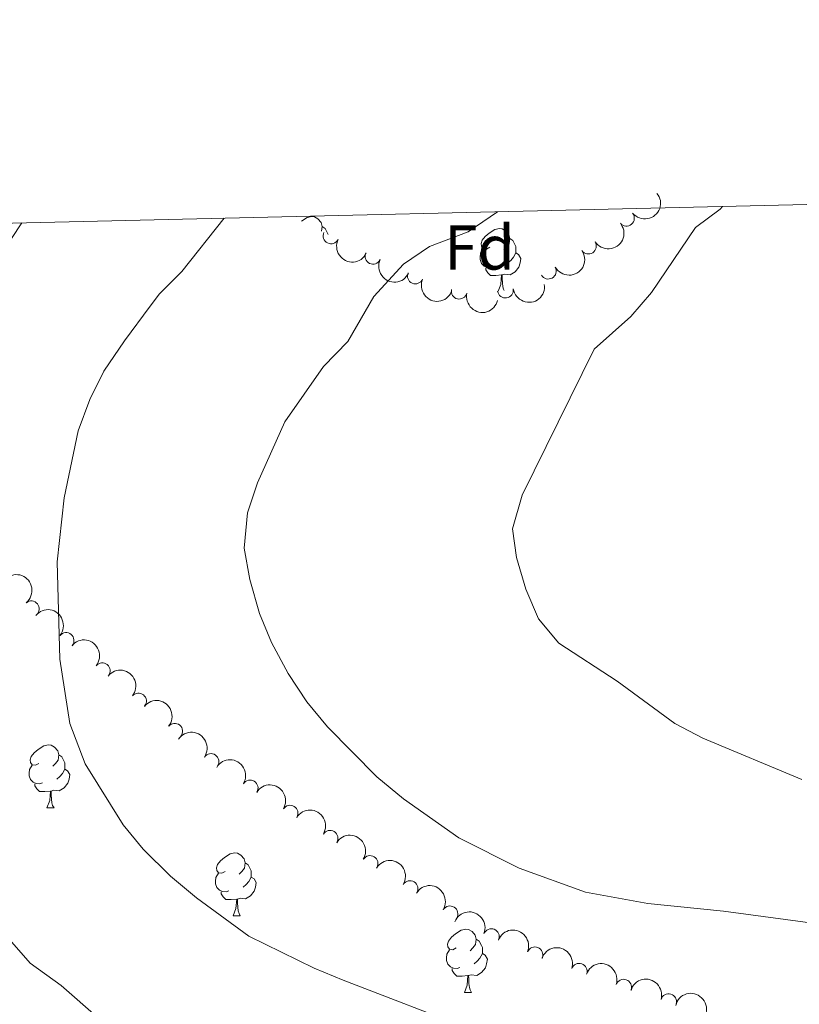
# Model space of a CAD drawing. Units: metres. Extents: x 657785 to 662308, y 732362 to 735435.
# Drawn here: x 658837 to 658961, y 734969 to 735126 of the extents above; entities that cross this region are included whole.
import ezdxf
from ezdxf.enums import TextEntityAlignment as Align

# ---------------------------------------------------------------- set-up
doc = ezdxf.new("R2010")
doc.units = ezdxf.units.M
doc.header["$MEASUREMENT"] = 0
for name, color, linetype, lineweight in [('Carátula', 7, 'Continuous', 5), ('Elementos auxiliares', 7, 'Continuous', 5), ('Entidades rústicas y varios', 7, 'Continuous', 5), ('Relieve y altimetría', 7, 'Continuous', 5)]:
    doc.layers.add(name, color=color, linetype=linetype, lineweight=lineweight)
doc.styles.add('Style-arial', font='arial.shx', dxfattribs={"bigfont": 'arialbig.shx'})

msp = doc.modelspace()

# ---------------------------------------------------------------- linework, layer by layer
at = {"layer": 'Carátula', "color": 7, "linetype": 'Continuous', "lineweight": 5}
msp.add_3dface([(657853.77, 732362.1200000001), (662307.5700000001, 732465.52), (662238.6300000001, 735434.73), (657784.8300000001, 735331.3300000001)], dxfattribs=at)
at = {"layer": 'Elementos auxiliares', "color": 250, "linetype": 'Continuous', "lineweight": 5}
msp.add_3dface([(658723.44, 732776.1799999999), (658670.2, 735089.51), (662080.31, 735168.74), (662134.71, 732855.3800000001)], dxfattribs=at)
at = {"layer": 'Entidades rústicas y varios', "color": 92, "linetype": 'Continuous', "lineweight": 5}
for p, q in [((658841.3200000001, 735000.54), (658842.45, 735000.54)), ((658870.8999999999, 734983.3999999999), (658872.02, 734983.3999999999)), ((658907.5900000001, 734971.26), (658908.71, 734971.26))]:
    msp.add_line(p, q, dxfattribs=at)
at = {"layer": 'Entidades rústicas y varios', "color": 92, "linetype": 'Continuous', "lineweight": 5, "flags": 128}
for points in [[(658881.75, 735093.6499999999), (658882.6300000001, 735094.23), (658883.3700000001, 735094.3900000001), (658883.79, 735094.3400000001), (658884.3300000001, 735094.02), (658884.8500000001, 735093.44), (658885.01, 735092.8), (658884.9199999999, 735092.05)], [(658885.01, 735092.8), (658885.49, 735092.48), (658885.81, 735091.8400000001), (658885.97, 735091.52)], [(658911.6000000001, 735089.51), (658911.0700000001, 735089.24), (658910.54, 735089.3), (658910.28, 735089.6699999999), (658910.22, 735090.1000000001), (658910.3800000001, 735090.6200000001), (658910.8600000001, 735091.21), (658911.5, 735091.74), (658912.3999999999, 735092.3200000001), (658913.1399999999, 735092.48), (658913.5700000001, 735092.4299999999), (658914.1000000001, 735092.1200000001), (658914.6300000001, 735091.53), (658914.79, 735090.8900000001), (658914.6799999999, 735090.04), (658914.25, 735089.51), (658913.8300000001, 735089.0800000001)], [(658914.79, 735090.8900000001), (658915.26, 735090.5800000001), (658915.5800000001, 735089.94), (658915.74, 735089.6200000001), (658915.74, 735089.04), (658915.74, 735088.6100000001), (658915.3700000001, 735087.9199999999), (658914.95, 735087.44), (658914.47, 735087.02)], [(658912.19, 735086.4299999999), (658911.76, 735086.27), (658911.1799999999, 735086.3300000001), (658910.7, 735086.54), (658910.28, 735086.96), (658910.06, 735087.55), (658910.06, 735087.97), (658910.1200000001, 735088.56), (658910.54, 735089.24)], [(658915.74, 735088.6100000001), (658916.19, 735088.3600000001), (658916.54, 735087.74), (658916.4299999999, 735087.02), (658916.22, 735086.3800000001), (658915.6300000001, 735085.6400000001), (658914.8400000001, 735085.1599999999), (658913.99, 735085.26), (658913.56, 735085.1400000001)], [(658913.45, 735085.1400000001), (658912.56, 735085.05), (658911.71, 735085.05), (658911.29, 735085.48), (658910.97, 735085.96), (658910.97, 735086.27)], [(658912.94, 735082.54), (658913.3400000001, 735083.6100000001), (658913.45, 735085.1400000001), (658913.56, 735085.1400000001), (658913.5900000001, 735084.55), (658913.6300000001, 735083.8600000001), (658913.7, 735083.25), (658913.81, 735082.8500000001), (658913.8999999999, 735082.6799999999)], [(658840.02, 735007.6000000001), (658839.49, 735007.3400000001), (658838.96, 735007.3900000001), (658838.7, 735007.76), (658838.6399999999, 735008.19), (658838.8, 735008.71), (658839.28, 735009.3), (658839.9199999999, 735009.8300000001), (658840.8200000001, 735010.4199999999), (658841.56, 735010.5800000001), (658841.99, 735010.52), (658842.52, 735010.21), (658843.05, 735009.6200000001), (658843.21, 735008.98), (658843.1000000001, 735008.1300000001), (658842.6699999999, 735007.6000000001), (658842.25, 735007.1799999999)], [(658843.21, 735008.98), (658843.6799999999, 735008.6699999999), (658844, 735008.03), (658844.1599999999, 735007.71), (658844.1599999999, 735007.1300000001), (658844.1599999999, 735006.7), (658843.79, 735006.01), (658843.3700000001, 735005.53), (658842.8899999999, 735005.1100000001)], [(658840.6100000001, 735004.52), (658840.1799999999, 735004.3600000001), (658839.6000000001, 735004.4199999999), (658839.1200000001, 735004.6300000001), (658838.7, 735005.06), (658838.48, 735005.6400000001), (658838.48, 735006.06), (658838.54, 735006.6499999999), (658838.96, 735007.3400000001)], [(658844.1599999999, 735006.7), (658844.6100000001, 735006.45), (658844.96, 735005.8400000001), (658844.8500000001, 735005.1100000001), (658844.6399999999, 735004.47), (658844.05, 735003.73), (658843.26, 735003.25), (658842.4099999999, 735003.3600000001), (658841.98, 735003.23)], [(658841.8700000001, 735003.23), (658840.98, 735003.1400000001), (658840.1300000001, 735003.1400000001), (658839.71, 735003.5700000001), (658839.3899999999, 735004.05), (658839.3899999999, 735004.3600000001)], [(658841.3200000001, 735000.54), (658841.76, 735001.7), (658841.8700000001, 735003.23), (658841.98, 735003.23), (658842.01, 735002.6400000001), (658842.05, 735001.96), (658842.1200000001, 735001.3400000001), (658842.23, 735000.94), (658842.45, 735000.54)], [(658869.6000000001, 734990.46), (658869.0700000001, 734990.19), (658868.54, 734990.25), (658868.27, 734990.6200000001), (658868.22, 734991.04), (658868.3800000001, 734991.56), (658868.8600000001, 734992.1599999999), (658869.49, 734992.69), (658870.3899999999, 734993.27), (658871.1399999999, 734993.4299999999), (658871.56, 734993.3800000001), (658872.0900000001, 734993.06), (658872.6200000001, 734992.48), (658872.78, 734991.8400000001), (658872.6699999999, 734990.99), (658872.25, 734990.46), (658871.8300000001, 734990.03)], [(658872.78, 734991.8400000001), (658873.26, 734991.52), (658873.5700000001, 734990.8800000001), (658873.73, 734990.56), (658873.73, 734989.98), (658873.73, 734989.56), (658873.3600000001, 734988.8700000001), (658872.94, 734988.3900000001), (658872.46, 734987.97)], [(658870.1799999999, 734987.3800000001), (658869.76, 734987.22), (658869.1699999999, 734987.28), (658868.7, 734987.49), (658868.27, 734987.9099999999), (658868.06, 734988.5), (658868.06, 734988.9199999999), (658868.1100000001, 734989.5), (658868.54, 734990.19)], [(658873.73, 734989.56), (658874.19, 734989.31), (658874.53, 734988.69), (658874.4199999999, 734987.97), (658874.21, 734987.3300000001), (658873.6300000001, 734986.5900000001), (658872.8300000001, 734986.1100000001), (658871.98, 734986.21), (658871.55, 734986.0800000001)], [(658871.44, 734986.0800000001), (658870.55, 734986), (658869.71, 734986), (658869.28, 734986.4299999999), (658868.96, 734986.8999999999), (658868.96, 734987.22)], [(658870.8999999999, 734983.3999999999), (658871.3300000001, 734984.56), (658871.44, 734986.0800000001), (658871.55, 734986.0800000001), (658871.5900000001, 734985.5), (658871.6200000001, 734984.81), (658871.69, 734984.2), (658871.81, 734983.8), (658872.02, 734983.3999999999)], [(658906.29, 734978.3200000001), (658905.76, 734978.05), (658905.23, 734978.1100000001), (658904.97, 734978.48), (658904.9099999999, 734978.8999999999), (658905.0700000001, 734979.4199999999), (658905.55, 734980.02), (658906.19, 734980.55), (658907.0900000001, 734981.1300000001), (658907.8300000001, 734981.29), (658908.25, 734981.24), (658908.79, 734980.9199999999), (658909.31, 734980.3400000001), (658909.47, 734979.7), (658909.3700000001, 734978.8500000001), (658908.94, 734978.3200000001), (658908.52, 734977.8900000001)], [(658909.47, 734979.7), (658909.95, 734979.3800000001), (658910.27, 734978.74), (658910.4299999999, 734978.4199999999), (658910.4299999999, 734977.8400000001), (658910.4299999999, 734977.4199999999), (658910.05, 734976.73), (658909.6300000001, 734976.25), (658909.1499999999, 734975.8300000001)], [(658906.8700000001, 734975.24), (658906.45, 734975.0800000001), (658905.8700000001, 734975.1400000001), (658905.3899999999, 734975.3500000001), (658904.97, 734975.77), (658904.75, 734976.3600000001), (658904.75, 734976.78), (658904.81, 734977.3600000001), (658905.23, 734978.05)], [(658910.4299999999, 734977.4199999999), (658910.8800000001, 734977.1699999999), (658911.23, 734976.55), (658911.1100000001, 734975.8300000001), (658910.9099999999, 734975.19), (658910.3200000001, 734974.45), (658909.53, 734973.97), (658908.6699999999, 734974.0700000001), (658908.25, 734973.94)], [(658908.1300000001, 734973.94), (658907.25, 734973.8600000001), (658906.3999999999, 734973.8600000001), (658905.97, 734974.29), (658905.6499999999, 734974.76), (658905.6499999999, 734975.0800000001)], [(658907.5900000001, 734971.26), (658908.03, 734972.4199999999), (658908.1300000001, 734973.94), (658908.25, 734973.94), (658908.28, 734973.3600000001), (658908.31, 734972.6699999999), (658908.3899999999, 734972.06), (658908.5, 734971.6599999999), (658908.71, 734971.26)]]:
    msp.add_lwpolyline(points, dxfattribs=at)
at = {"layer": 'Entidades rústicas y varios', "color": 92, "linetype": 'Continuous', "lineweight": 5, "extrusion": (0.02181716383536533, 0.2249336639504613, 0.9741297953476229)}
msp.add_arc((-584891.5987424371, -774478.4955819377, 180692.0903033321), 2.516055640060342, 45.36446333574664, 225.9090503451193, dxfattribs=at)
at = {"layer": 'Entidades rústicas y varios', "color": 92, "linetype": 'Continuous', "lineweight": 5}
for centre, radius, start, end in [((658933.3038817069, 735094.1220026563, 994.15), 1.250091938746999, 219.8130573881637, 39.02661180715906), ((658886.4084102414, 735091.3243226276, 989.5760138981387), 1.250091938746998, 154.1892969852052, 333.4028514042006), ((658927.2629401509, 735089.6984753392, 994.15), 1.250091938746998, 213.6719789704664, 32.88553338946178), ((658893.0743919897, 735088.0895501701, 990.728547799095), 1.250091938746999, 155.1332849398462, 334.3468393588416), ((658920.9070514492, 735085.7240123453, 994.15), 1.250091938746999, 209.8561545815417, 29.06970900053715), ((658899.8037190461, 735084.9596445297, 991.8030158593219), 1.250091938746999, 156.5621898505088, 335.7757442695042), ((658906.7612524857, 735082.541038848, 993.006862722039), 1.250091938746998, 166.9858709633278, 346.1994253823232), ((658914.0950401824, 735082.7231029938, 994.0070523203053), 1.250091938746998, 188.7679249117457, 7.981479330741081), ((658838.8468371218, 735032.1408669511, 989.6907215921426), 1.250091938746999, 309.6112256405302, 128.8247800595256), ((658844.3713890465, 735027.1171425346, 990.1105654285346), 1.250091938746999, 321.0765791003917, 140.2901335193871), ((658850.1174853814, 735022.3144351505, 990.5184608727541), 1.250091938746999, 321.0765791003917, 140.2901335193871), ((658855.8635817163, 735017.5117277664, 990.9263563169736), 1.250091938746999, 321.0765791003917, 140.2901335193871), ((658861.6096780512, 735012.7090203823, 991.3342517611931), 1.250091938746999, 321.0765791003917, 140.2901335193871), ((658867.3623406801, 735007.909546169, 991.7017988468186), 1.250091938746998, 325.9741413408018, 145.1876957597972), ((658873.5761184171, 735003.7136256879, 991.7643221144439), 1.250091938746998, 328.7804858482614, 147.9940402672569), ((658879.9234227613, 734999.7187306306, 991.7139133440065), 1.250091938746998, 328.7804858482614, 147.9940402672569), ((658886.270146413, 734995.7244038477, 991.7094175330725), 1.250091938746999, 328.7457430790528, 147.9592974980482), ((658892.6098904598, 734991.7288979983, 992.0153234496574), 1.250091938746999, 328.7457430790528, 147.9592974980482), ((658898.9496345064, 734987.733392149, 992.3212293662423), 1.250091938746999, 328.7457430790528, 147.9592974980482), ((658905.2893785532, 734983.7378862996, 992.6271352828272), 1.250091938746999, 328.7457430790528, 147.9592974980482), ((658911.8554044848, 734980.1241119741, 992.73), 1.250091938746999, 338.34629659132, 157.5598510103154), ((658918.7784814076, 734977.2394965896, 992.73), 1.250091938746999, 338.34629659132, 157.5598510103154), ((658925.8062524507, 734974.628837385, 992.5565114907488), 1.250091938746999, 341.3021854053091, 160.5157398243046), ((658932.8666594971, 734972.1058527692, 992.368892282523), 1.250091938746999, 341.3021854053091, 160.5157398243046), ((658939.9942984534, 734969.7983085362, 992.0327770759399), 1.250091938746998, 343.6566504382578, 162.8702048572532)]:
    msp.add_arc(centre, radius, start, end, dxfattribs=at)
at = {"layer": 'Entidades rústicas y varios', "color": 92, "linetype": 'Continuous', "lineweight": 5, "extrusion": (0.0457546807494824, 0.22130894922147, 0.9741297953476229)}
msp.add_arc((-496454.1725763471, -830978.4058749613, 193799.5555515228), 2.516055640060343, 45.36446333574664, 225.9090503451193, dxfattribs=at)
at = {"layer": 'Entidades rústicas y varios', "color": 92, "linetype": 'Continuous', "lineweight": 5, "extrusion": (0.2138864558578751, 0.07296386651319595, 0.9741297953476231)}
msp.add_arc((482990.1254222145, -838441.1487643912, 195526.1485599916), 2.516055640060343, 45.36446333574664, 225.9090503451193, dxfattribs=at)
at = {"layer": 'Entidades rústicas y varios', "color": 92, "linetype": 'Continuous', "lineweight": 5, "extrusion": (0.06038124352148198, 0.2177733850744799, 0.974129795347623)}
msp.add_arc((-438563.5459434807, -861314.2283993554, 200837.1904336241), 2.516055640060342, 45.36446333574663, 225.9090503451193, dxfattribs=at)
at = {"layer": 'Entidades rústicas y varios', "color": 92, "linetype": 'Continuous', "lineweight": 5, "extrusion": (0.2126553506852674, 0.07647773297453436, 0.9741297953476229)}
msp.add_arc((468735.4152852949, -846083.5347411174, 197300.2957312303), 2.516055640060342, 45.36446333574661, 225.9090503451192, dxfattribs=at)
at = {"layer": 'Entidades rústicas y varios', "color": 92, "linetype": 'Continuous', "lineweight": 5, "extrusion": (0.210682134938362, 0.08175683356033354, 0.9741297953476231)}
msp.add_arc((446919.9538926322, -857211.4335474727, 199882.9700346393), 2.516055640060342, 45.36446333574663, 225.9090503451193, dxfattribs=at)
at = {"layer": 'Entidades rústicas y varios', "color": 92, "linetype": 'Continuous', "lineweight": 5, "extrusion": (0.1346933428007139, 0.1814630684772183, 0.9741297953476231)}
msp.add_arc((-90970.81117210863, -957322.9319680391, 223110.1895941955), 2.516055640060343, 45.36446333574664, 225.9090503451193, dxfattribs=at)
at = {"layer": 'Entidades rústicas y varios', "color": 92, "linetype": 'Continuous', "lineweight": 5, "extrusion": (0.1924132919302944, 0.118525385063899, 0.9741297953476231)}
msp.add_arc((280287.1036484321, -921833.1959856732, 214875.8669194768), 2.516055640060342, 45.36446333574663, 225.9090503451193, dxfattribs=at)
at = {"layer": 'Entidades rústicas y varios', "color": 92, "linetype": 'Continuous', "lineweight": 5, "extrusion": (-0.2248554147560571, 0.02260938457543205, 0.974129795347623)}
msp.add_arc((-797261.364025453, 567160.7200590795, -130560.5814853008), 2.516055640060342, 45.36446333574665, 225.9090503451193, dxfattribs=at)
at = {"layer": 'Entidades rústicas y varios', "color": 92, "linetype": 'Continuous', "lineweight": 5, "extrusion": (-0.2248626316369544, -0.02253749563064956, 0.9741297953476231)}
for centre in [(-665660.1139333972, 710228.0269968478, -163750.4643188557), (-665654.7621211577, 710233.2221413378, -163751.2508170969), (-665649.4103089185, 710238.4172858278, -163752.0373153382), (-665644.0584966791, 710243.612430318, -163752.8238135795)]:
    msp.add_arc(centre, 2.516055640060342, 45.36446333574665, 225.9090503451193, dxfattribs=at)
at = {"layer": 'Entidades rústicas y varios', "color": 92, "linetype": 'Continuous', "lineweight": 5, "extrusion": (-0.2221175141863919, -0.04165275150162652, 0.9741297953476229)}
msp.add_arc((-600980.3188374905, 763014.6496947585, -175994.8471299401), 2.516055640060343, 45.36446333574663, 225.9090503451193, dxfattribs=at)
at = {"layer": 'Entidades rústicas y varios', "color": 92, "linetype": 'Continuous', "lineweight": 5, "extrusion": (-0.2198117994106022, -0.05247775391412421, 0.974129795347623)}
for centre in [(-561915.5946454866, 790767.6823597099, -182433.234074753), (-561910.2350217962, 790772.7813806082, -182434.4687487077)]:
    msp.add_arc(centre, 2.516055640060342, 45.36446333574664, 225.9090503451193, dxfattribs=at)
at = {"layer": 'Entidades rústicas y varios', "color": 92, "linetype": 'Continuous', "lineweight": 5, "extrusion": (-0.2198435802326839, -0.0523444557376779, 0.9741297953476229)}
for centre in [(-562396.8778330376, 790445.8357742104, -182358.6249572241), (-562391.5225484208, 790451.0111810821, -182359.5115746061), (-562386.1672638039, 790456.1865879542, -182360.3981919881), (-562380.8119791871, 790461.361994826, -182361.28480937)]:
    msp.add_arc(centre, 2.516055640060342, 45.36446333574665, 225.9090503451193, dxfattribs=at)
at = {"layer": 'Entidades rústicas y varios', "color": 92, "linetype": 'Continuous', "lineweight": 5, "extrusion": (-0.2080346268088954, -0.08827647401477842, 0.974129795347623)}
for centre in [(-419203.5731384142, 870764.1638502807, -200990.6987854262), (-419198.2133936615, 870769.2743784526, -200991.8843814751)]:
    msp.add_arc(centre, 2.516055640060343, 45.36446333574664, 225.9090503451193, dxfattribs=at)
at = {"layer": 'Entidades rústicas y varios', "color": 92, "linetype": 'Continuous', "lineweight": 5, "extrusion": (-0.2032056805999272, -0.09888676952918726, 0.9741297953476231)}
for centre in [(-372551.2428138989, 890673.5168468999, -205609.6656752014), (-372545.8847464597, 890678.5833758258, -205611.0336656832)]:
    msp.add_arc(centre, 2.516055640060342, 45.36446333574663, 225.9090503451192, dxfattribs=at)
at = {"layer": 'Entidades rústicas y varios', "color": 92, "linetype": 'Continuous', "lineweight": 5, "extrusion": (-0.1989717063027699, -0.1071513038043052, 0.9741297953476229)}
msp.add_arc((-334673.0696459803, 904840.5638976928, -208896.8293667199), 2.516055640060342, 45.36446333574663, 225.9090503451193, dxfattribs=at)
at = {"layer": 'Entidades rústicas y varios', "color": 92, "linetype": 'Continuous', "lineweight": 5, "extrusion": (-0.193211808886505, -0.1172191909322143, 0.974129795347623)}
msp.add_arc((-286579.0617320834, 920381.2096523506, -212502.572060579), 2.516055640060343, 45.36446333574663, 225.9090503451192, dxfattribs=at)
at = {"layer": 'Relieve y altimetría', "color": 30, "linetype": 'Continuous', "lineweight": 5, "flags": 128}
for points, elevation in [([(658961.1399999999, 735005.04), (658945.44, 735011.6400000001), (658941, 735013.95), (658931.81, 735020.6599999999), (658922.56, 735026.71), (658919.3400000001, 735030.54), (658917.31, 735035.27), (658915.8300000001, 735040.28), (658915.2, 735044.8400000001), (658916.75, 735050.19), (658928.1799999999, 735073.3500000001), (658934.01, 735078.54), (658937.28, 735082.3300000001), (658944.28, 735092.6599999999), (658948.19, 735095.55), (658948.54, 735095.97)], 995), ([(658853.6100000001, 735074.6699999999), (658857.73, 735080.1799999999), (658859.21, 735082.1200000001), (658862.76, 735085.6799999999), (658869.48, 735094.1400000001)], 985), ([(658912.81, 735095.1400000001), (658908.1699999999, 735091.97), (658902.04, 735089.6400000001), (658897.9199999999, 735086.8200000001), (658893.22, 735081.69), (658889.0700000001, 735074.5800000001), (658885.22, 735070.6000000001), (658879.06, 735061.8300000001), (658874.73, 735052.1100000001), (658873.1499999999, 735047.3700000001), (658872.6499999999, 735041.78), (658873.52, 735036.8), (658875.06, 735031.4099999999), (658876.98, 735026.8), (658879.6300000001, 735021.8800000001), (658882.6000000001, 735017.3900000001), (658885.8700000001, 735013.3999999999), (658893.6799999999, 735005.5), (658897.9099999999, 735001.97), (658906.6799999999, 734995.81), (658916.28, 734990.98), (658926.8200000001, 734987.1699999999), (658936.6699999999, 734985.3700000001), (658948.69, 734984.1599999999), (658971.1200000001, 734981.1599999999)], 989.9999999999999), ([(658837.3300000001, 735093.3900000001), (658832.26, 735085.77)], 980), ([(658853.6100000001, 735074.6699999999), (658850.3300000001, 735069.8600000001), (658848.1499999999, 735065.3600000001), (658846.3, 735060.3800000001), (658844.0700000001, 735049.76), (658842.97, 735039.5800000001), (658843.3500000001, 735024.1499999999), (658844.96, 735013.9299999999), (658847.3899999999, 735007.56), (658853.4199999999, 734997.8600000001), (658856.6000000001, 734994), (658860.96, 734989.73), (658865.0700000001, 734986.29), (658873.3800000001, 734980.22), (658883.72, 734975.1100000001), (658888.3300000001, 734973.19), (658909.24, 734965.1799999999)], 985), ([(658835.3800000001, 734979.6699999999), (658838.6699999999, 734975.9099999999), (658843.6100000001, 734972.3900000001), (658855.54, 734961.9099999999)], 980)]:
    msp.add_lwpolyline(points, dxfattribs=dict(at, elevation=elevation))

# ---------------------------------------------------------------- texts
at = {"layer": 'Entidades rústicas y varios', "color": 92, "linetype": 'Continuous', "lineweight": 5, "style": 'Style-arial'}
msp.add_text('Fd', height=7.000020000000001, dxfattribs=at).set_placement((658909.9749807203, 735089.47001, 990.61), align=Align.MIDDLE_CENTER)

doc.saveas('drawing.dxf')
